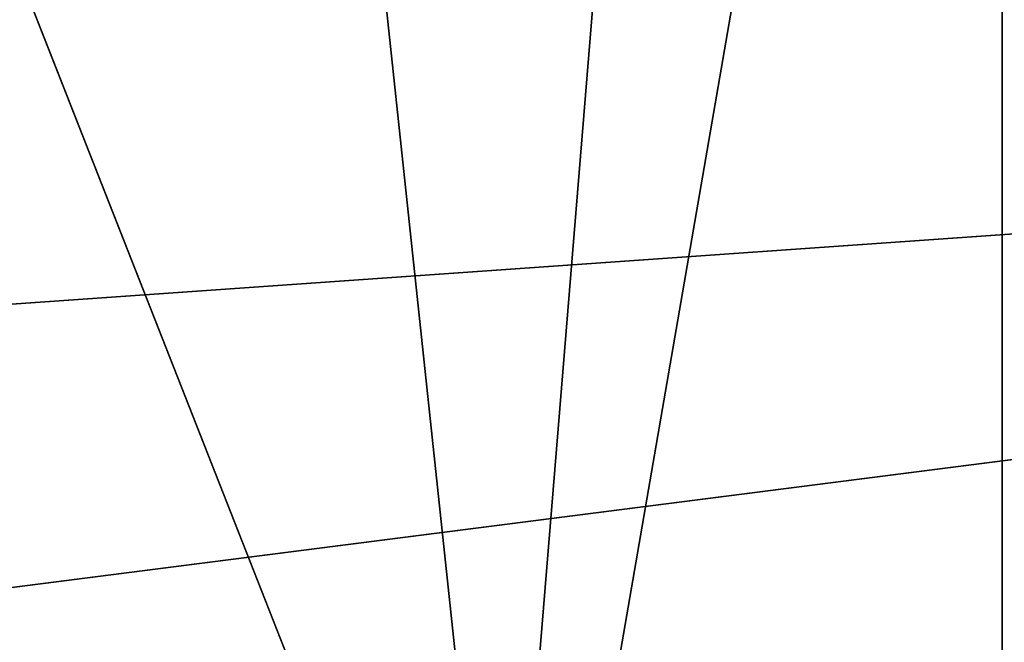
# Model space of a CAD drawing. Extents: x -34 to 34, y -28 to 109.
# Drawn here: x 5 to 5, y 73 to 73 of the extents above; entities that cross this region are included whole.
import ezdxf

# ---------------------------------------------------------------- set-up
doc = ezdxf.new("R2010")
doc.units = 0
doc.header["$MEASUREMENT"] = 0

msp = doc.modelspace()

# ---------------------------------------------------------------- linework, layer by layer
for points in [[(3.889086, 80.134995, -3.889114), (5.081292, 61.634998, -2.104818), (3.889086, 61.634998, -3.889114)], [(3.889086, 80.134995, -3.889114), (5.081292, 80.134995, -2.104818), (5.081292, 61.634998, -2.104818)], [(5.081307, 80.134995, 2.104782), (3.889114, 61.634998, 3.889086), (5.081307, 61.634998, 2.104782)], [(5.081307, 80.134995, 2.104782), (3.889114, 80.134995, 3.889086), (3.889114, 61.634998, 3.889086)], [(5.081292, 80.134995, -2.104818), (5.5, 61.634998, -0.00002), (5.081292, 61.634998, -2.104818)], [(5.081292, 80.134995, -2.104818), (5.5, 80.134995, -0.00002), (5.5, 61.634998, -0.00002)], [(5.5, 80.134995, -0.00002), (5.081307, 61.634998, 2.104782), (5.5, 61.634998, -0.00002)], [(5.5, 80.134995, -0.00002), (5.081307, 80.134995, 2.104782), (5.081307, 61.634998, 2.104782)], [(3.959786, 61.734997, -3.959814), (5.173692, 76.534996, -2.143019), (3.959786, 76.534996, -3.959814)], [(5.173692, 61.734997, -2.143019), (5.173692, 76.534996, -2.143019), (3.959786, 61.734997, -3.959814)], [(5.173707, 61.734997, 2.142981), (3.959814, 76.534996, 3.959786), (5.173707, 76.534996, 2.142981)], [(3.959814, 61.734997, 3.959786), (3.959814, 76.534996, 3.959786), (5.173707, 61.734997, 2.142981)], [(4.892979, 72.985001, -5.795118), (4.690279, 74.885002, -5.852517), (4.244578, 74.635002, -5.877615)], [(4.893021, 72.985001, 5.795083), (4.244621, 74.635002, 5.877585), (4.690321, 74.885002, 5.852483)], [(4.892979, 72.985001, -5.795118), (5.221179, 74.885002, -5.628719), (4.690279, 74.885002, -5.852517)], [(4.893021, 72.985001, 5.795083), (4.690321, 74.885002, 5.852483), (5.22122, 74.885002, 5.628681)], [(5.44468, 72.985001, -5.444719), (5.221179, 74.885002, -5.628719), (4.892979, 72.985001, -5.795118)], [(4.893021, 72.985001, 5.795083), (5.22122, 74.885002, 5.628681), (5.444719, 72.985001, 5.44468)], [(4.04258, 59.234997, -5.714715), (4.04258, 74.734993, -5.714715), (5.714685, 74.734993, -4.042621)], [(5.714685, 59.234997, -4.042621), (4.04258, 59.234997, -5.714715), (5.714685, 74.734993, -4.042621)], [(5.714715, 59.234997, 4.04258), (5.714715, 74.734993, 4.04258), (4.042621, 74.734993, 5.714685)], [(4.042621, 59.234997, 5.714685), (5.714715, 59.234997, 4.04258), (4.042621, 74.734993, 5.714685)], [(4.892979, 72.985001, -5.795118), (4.244578, 74.635002, -5.877615), (4.244578, 72.985001, -5.877615)], [(4.244621, 72.985001, 5.877585), (4.244621, 74.635002, 5.877585), (4.893021, 72.985001, 5.795083)], [(3.843363, 73.131401, -10.150314), (6.606568, 73.485001, -8.795024), (6.30627, 72.985001, -8.395323)], [(3.843363, 73.131401, -10.150314), (3.881763, 73.293701, -10.251615), (6.606568, 73.485001, -8.795024)], [(6.606632, 73.485001, 8.794976), (3.881837, 73.293701, 10.251586), (3.843437, 73.131401, 10.150286)], [(6.306331, 72.985001, 8.395277), (6.606632, 73.485001, 8.794976), (3.843437, 73.131401, 10.150286)], [(3.881763, 73.293701, -10.251615), (3.895263, 73.485001, -10.287214), (6.606568, 73.485001, -8.795024)], [(6.606632, 73.485001, 8.794976), (3.895337, 73.485001, 10.287186), (3.881837, 73.293701, 10.251586)]]:
    msp.add_3dface(points)

doc.saveas('drawing.dxf')
